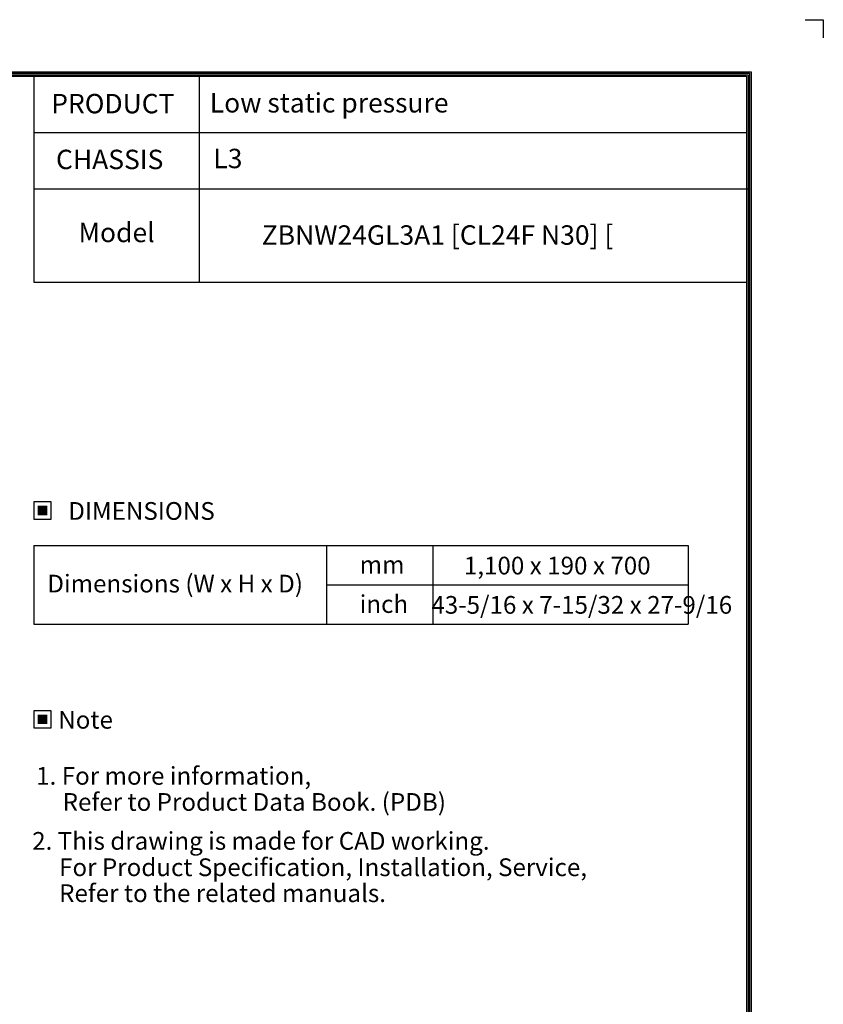
# Model space of a CAD drawing. Units: inches. Extents: x 0 to 6495, y 0 to 4633.
# Drawn here: x 4428 to 6495, y 2099 to 4633 of the extents above; entities that cross this region are included whole.
import ezdxf
from ezdxf.enums import TextEntityAlignment as Align

# ---------------------------------------------------------------- set-up
doc = ezdxf.new("R2010")
doc.units = ezdxf.units.IN
doc.header["$MEASUREMENT"] = 0
doc.layers.add('LG-SHEET', color=7, linetype='Continuous')
doc.layers.add('LG-TEXT', color=4, linetype='Continuous')
doc.styles.add('LG-TEXT', font='arial_0.ttf')

# ---------------------------------------------------------------- blocks, each defined once
blk = doc.blocks.new('LG-SHEET-')
at = {"layer": 'LG-SHEET', "color": 1}
for p, q in [((29950.6, 4825.6), (29999.3, 4825.6)), ((29999.3, 4825.6), (29999.3, 4776.8)), ((29999.3, 4825.6), (29999.3, 4776.8)), ((29999.3, 4825.6), (29999.3, 4776.8)), ((29999.3, 4825.6), (29999.3, 4776.8)), ((23426.8, 4686), (29806, 4686)), ((23430.8, 4682), (29801.9, 4682)), ((23434.8, 4678), (29797.9, 4678)), ((23438.9, 4674), (29793.8, 4674)), ((27883.3, 4674), (27883.3, 4371.3)), ((28326.6, 4674), (28326.6, 4371.3)), ((29793.8, 4674), (29793.8, 183.9)), ((29793.8, 4674), (29793.8, 183.9)), ((29797.9, 4678), (29797.9, 179.8)), ((29801.9, 4682), (29801.9, 175.8)), ((29806, 4686), (29806, 171.7)), ((29793.8, 4522.6), (27883.3, 4522.6)), ((29798, 4371.3), (27883.3, 4371.3))]:
    blk.add_line(p, q, dxfattribs=at)

msp = doc.modelspace()

# ---------------------------------------------------------------- hatches: boundary and pattern name
at = {"layer": 'LG-TEXT'}
for points in [[(4499, 3381.6), (4473.7, 3381.6), (4473.7, 3357.3), (4499, 3357.3)], [(4499, 2844.3), (4473.7, 2844.3), (4473.7, 2820), (4499, 2820)]]:
    msp.add_hatch(color=1, dxfattribs=at).paths.add_polyline_path(points)

# ---------------------------------------------------------------- linework, layer by layer
at = {"layer": 'LG-SHEET', "color": 1}
for p, q in [((4463.9, 4196.4), (4463.9, 3956.9)), ((4889.5, 4196.4), (4889.5, 3956.9)), ((4463.9, 3956.9), (6298, 3956.9))]:
    msp.add_line(p, q, dxfattribs=at)
at = {"layer": 'LG-TEXT', "color": 3, "linetype": 'Continuous'}
for p, q in [((4463.9, 3279.7), (6147.8, 3279.7)), ((4463.9, 3279.7), (4463.9, 3077.4)), ((4463.9, 3279.7), (4463.9, 3077.4)), ((4463.9, 3279.7), (5217.4, 3279.7)), ((4463.9, 3279.7), (4463.9, 3077.4)), ((4463.9, 3279.7), (4463.9, 3077.4)), ((4463.9, 3279.7), (5217.4, 3279.7)), ((4463.9, 3279.7), (4463.9, 3077.4)), ((4463.9, 3279.7), (4463.9, 3077.4)), ((6147.8, 3279.7), (6147.8, 3077.4)), ((5217.4, 3178.5), (6147.8, 3178.5))]:
    msp.add_line(p, q, dxfattribs=at)
at = {"layer": 'LG-TEXT', "color": 3}
for p, q in [((4784.3, 3279.7), (6147.8, 3279.7)), ((4784.3, 3279.7), (5217.4, 3279.7)), ((4784.3, 3279.7), (5217.4, 3279.7)), ((5217.4, 3279.7), (5217.4, 3077.4)), ((5217.4, 3279.7), (5217.4, 3077.4)), ((5217.4, 3279.7), (5217.4, 3077.4)), ((5490.4, 3279.7), (5490.4, 3077.4)), ((5490.4, 3279.7), (5490.4, 3077.4)), ((4463.9, 3077.4), (6147.8, 3077.4)), ((4463.9, 3077.4), (5217.4, 3077.4)), ((4463.9, 3077.4), (5217.4, 3077.4))]:
    msp.add_line(p, q, dxfattribs=at)
at = {"layer": 'LG-TEXT'}
msp.add_line((5217.4, 3279.7), (5217.4, 3077.4), dxfattribs=at)
msp.add_line((5217.4, 3279.7), (5217.4, 3077.4), dxfattribs=at)
msp.add_line((5217.4, 3279.7), (5217.4, 3077.4), dxfattribs=at)
at = {"layer": 'LG-TEXT', "color": 1}
for points in [[(4463.9, 3347.6), (4508.8, 3347.6), (4508.8, 3391.4), (4463.9, 3391.4)], [(4463.9, 2810.2), (4508.8, 2810.2), (4508.8, 2854.1), (4463.9, 2854.1)]]:
    msp.add_lwpolyline(points, close=True, dxfattribs=at)

# ---------------------------------------------------------------- block references
at = {"layer": 'LG-SHEET', "xscale": 0.9600000000005822, "yscale": 0.9600000000005822, "zscale": 0.9600000000005822}
msp.add_blockref('LG-SHEET-', (-22304.1, 0), dxfattribs=at)

# ---------------------------------------------------------------- texts
at = {"layer": 'LG-TEXT', "color": 2, "style": 'LG-TEXT'}
for s, height, p in [('PRODUCT', 49.92, (4509, 4391.6)), ('Low static pressure', 49.92, (4917, 4393.7)), ('CHASSIS', 49.92, (4521.3, 4248)), ('L3', 49.92, (4926.1, 4250.4)), ('Model', 49.92, (4579.2, 4060)), ('ZBNW24GL3A1 [CL24F N30] [', 49.92, (5050.6, 4053.5)), ('1,100 x 190 x 700', 45.619, (5570.6, 3204.9)), ('mm', 45.62, (5302.5, 3207.2)), ('Dimensions (W x H x D)', 45.619, (4499, 3158.5)), ('inch', 45.62, (5302.5, 3106)), ('43-5/16 x 7-15/32 x 27-9/16', 45.619, (5487, 3103.8))]:
    msp.add_text(s, height=height, dxfattribs=at).set_placement(p)
for s, p in [('DIMENSIONS', (4741.3, 3368.3)), ('Note', (4597.4, 2830.9))]:
    msp.add_text(s, height=45.62, dxfattribs=at).set_placement(p, align=Align.MIDDLE_CENTER)
at = {"layer": 'LG-TEXT', "color": 0, "style": 'LG-TEXT'}
for s, p in [('1. For more information,', (4470.3, 2663.8)), ('Refer to Product Data Book. (PDB)', (4538.4, 2596.6)), (' 2. This drawing is made for CAD working.', (4446, 2496.4)), ('For Product Specification, Installation, Service,', (4529.3, 2428.6)), ('Refer to the related manuals.', (4529.3, 2361.8))]:
    msp.add_text(s, height=45.619, dxfattribs=at).set_placement(p)

doc.saveas('drawing.dxf')
